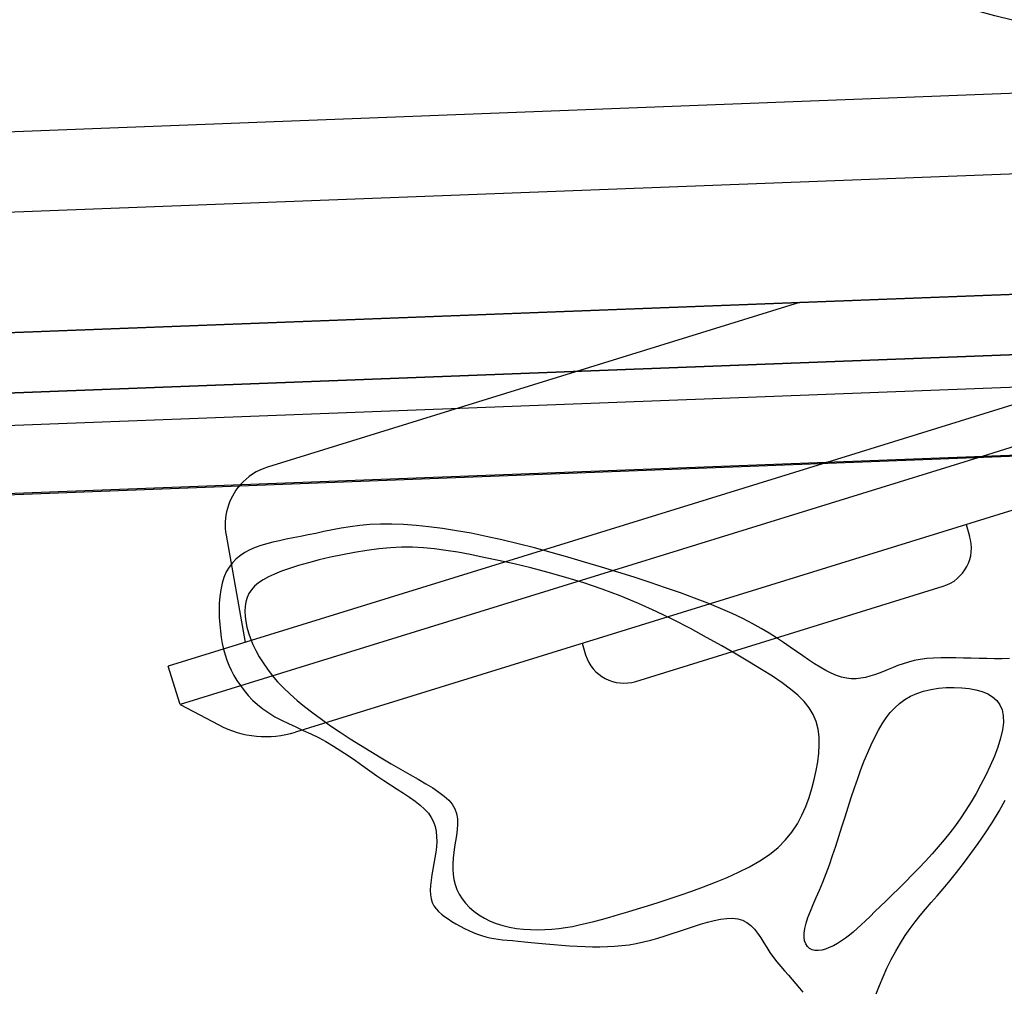
# Model space of a CAD drawing. Units: centimetres. Extents: x -847 to 900, y 15 to 490.
# Drawn here: x 459 to 464, y 273 to 278 of the extents above; entities that cross this region are included whole.
import ezdxf

# ---------------------------------------------------------------- set-up
doc = ezdxf.new("R2010")
doc.units = ezdxf.units.CM
doc.header["$LTSCALE"] = 0.7
doc.header["$MEASUREMENT"] = 0
doc.linetypes.add('CONTINUA', pattern=[0])
for name, color, linetype in [('ARREDO PROG', 254, 'CONTINUOUS'), ('I-VENTILA', 211, 'CONTINUOUS'), ('LUCE', 3, 'CONTINUOUS')]:
    doc.layers.add(name, color=color, linetype=linetype)

msp = doc.modelspace()

# ---------------------------------------------------------------- linework, layer by layer
at = {"layer": 'ARREDO PROG', "linetype": 'CONTINUA', "ltscale": 10}
for p, q in [((449.0135, 276.4874, 3.6), (478.9915, 277.6365, 3.6)), ((449.9975, 276.9254, 3.6), (467.9843, 277.6148, 3.6)), ((449.0365, 275.8878, 3.6), (479.0145, 277.0369, 3.6)), ((479.026, 276.7371, 3.6), (449.048, 275.588, 3.6)), ((449.048, 275.588, 3.6), (479.026, 276.7371, 3.6)), ((469.0219, 276.6539, 3.6), (449.0365, 275.8878, 3.6)), ((479.0322, 276.5753, 3.6), (449.0542, 275.4261, 3.6)), ((466.6681, 276.5637, 3.6), (463.7153, 275.6499, 3.6)), ((466.6681, 276.5637, 3.6), (463.7153, 275.6499, 3.6)), ((465.8959, 276.5341, 3.6), (462.9431, 275.6203, 3.6)), ((465.8959, 276.5341, 3.6), (462.9431, 275.6203, 3.6)), ((462.8072, 276.4157, 3.6), (460.1611, 275.5968, 3.6)), ((479.0452, 276.2375, 3.6), (449.0672, 275.0884, 3.6)), ((464.8735, 275.6943, 3.6), (460.2992, 274.2787, 3.6)), ((463.7153, 275.6499, 3.6), (459.7261, 274.4154, 3.6)), ((462.9431, 275.6203, 3.6), (459.667, 274.6065, 3.6)), ((460.5269, 275.2925, -4.4), (460.4834, 275.2843, -4.4)), ((460.5724, 275.2999, -4.4), (460.5269, 275.2925, -4.4)), ((460.6202, 275.306, -4.4), (460.5724, 275.2999, -4.4)), ((460.6704, 275.3106, -4.4), (460.6202, 275.306, -4.4)), ((460.7234, 275.3132, -4.4), (460.6704, 275.3106, -4.4)), ((460.7792, 275.3135, -4.4), (460.7234, 275.3132, -4.4)), ((460.8379, 275.3114, -4.4), (460.7792, 275.3135, -4.4)), ((460.8995, 275.307, -4.4), (460.8379, 275.3114, -4.4)), ((460.9639, 275.3004, -4.4), (460.8995, 275.307, -4.4)), ((461.0311, 275.2915, -4.4), (460.9639, 275.3004, -4.4)), ((461.101, 275.2805, -4.4), (461.0311, 275.2915, -4.4)), ((463.636, 275.3113, 3.6), (463.6537, 275.254, 3.6)), ((459.9544, 275.2578, 3.6), (460.0491, 274.7247, 3.6)), ((460.289, 275.2443, -4.4), (460.254, 275.2375, -4.4)), ((460.3254, 275.2514, -4.4), (460.289, 275.2443, -4.4)), ((460.3629, 275.259, -4.4), (460.3254, 275.2514, -4.4)), ((460.4016, 275.2672, -4.4), (460.3629, 275.259, -4.4)), ((460.4417, 275.2758, -4.4), (460.4016, 275.2672, -4.4)), ((460.4834, 275.2843, -4.4), (460.4417, 275.2758, -4.4)), ((461.1736, 275.2673, -4.4), (461.101, 275.2805, -4.4)), ((461.249, 275.2519, -4.4), (461.1736, 275.2673, -4.4)), ((461.3269, 275.2345, -4.4), (461.249, 275.2519, -4.4)), ((460.0994, 275.1965, -4.4), (460.0731, 275.185, -4.4)), ((460.1274, 275.2065, -4.4), (460.0994, 275.1965, -4.4)), ((460.1569, 275.2153, -4.4), (460.1274, 275.2065, -4.4)), ((460.1879, 275.2233, -4.4), (460.1569, 275.2153, -4.4)), ((460.2202, 275.2305, -4.4), (460.1879, 275.2233, -4.4)), ((460.254, 275.2375, -4.4), (460.2202, 275.2305, -4.4)), ((460.772, 275.1954, -4.4), (460.7138, 275.1901, -4.4)), ((460.828, 275.198, -4.4), (460.772, 275.1954, -4.4)), ((460.8826, 275.1979, -4.4), (460.828, 275.198, -4.4)), ((460.9367, 275.1952, -4.4), (460.8826, 275.1979, -4.4)), ((460.9914, 275.1901, -4.4), (460.9367, 275.1952, -4.4)), ((461.4069, 275.2153, -4.4), (461.3269, 275.2345, -4.4)), ((461.4886, 275.1944, -4.4), (461.4069, 275.2153, -4.4)), ((461.5715, 275.1722, -4.4), (461.4886, 275.1944, -4.4)), ((460.0256, 275.1569, -4.4), (460.0048, 275.1399, -4.4)), ((460.0484, 275.1719, -4.4), (460.0256, 275.1569, -4.4)), ((460.0731, 275.185, -4.4), (460.0484, 275.1719, -4.4)), ((460.4747, 275.1483, -4.4), (460.418, 275.1347, -4.4)), ((460.5335, 275.161, -4.4), (460.4747, 275.1483, -4.4)), ((460.5936, 275.1725, -4.4), (460.5335, 275.161, -4.4)), ((460.654, 275.1823, -4.4), (460.5936, 275.1725, -4.4)), ((460.7138, 275.1901, -4.4), (460.654, 275.1823, -4.4)), ((461.0477, 275.1827, -4.4), (460.9914, 275.1901, -4.4)), ((461.1068, 275.1731, -4.4), (461.0477, 275.1827, -4.4)), ((461.1696, 275.1614, -4.4), (461.1068, 275.1731, -4.4)), ((461.2372, 275.1478, -4.4), (461.1696, 275.1614, -4.4)), ((461.3102, 275.1324, -4.4), (461.2372, 275.1478, -4.4)), ((461.655, 275.1488, -4.4), (461.5715, 275.1722, -4.4)), ((461.7385, 275.1245, -4.4), (461.655, 275.1488, -4.4)), ((459.9695, 275.0992, -4.4), (459.9553, 275.0751, -4.4)), ((459.986, 275.1208, -4.4), (459.9695, 275.0992, -4.4)), ((460.0048, 275.1399, -4.4), (459.986, 275.1208, -4.4)), ((460.3152, 275.1065, -4.4), (460.2707, 275.0926, -4.4)), ((460.3646, 275.1207, -4.4), (460.3152, 275.1065, -4.4)), ((460.418, 275.1347, -4.4), (460.3646, 275.1207, -4.4)), ((461.3883, 275.1149, -4.4), (461.3102, 275.1324, -4.4)), ((461.4706, 275.0952, -4.4), (461.3883, 275.1149, -4.4)), ((461.5562, 275.0731, -4.4), (461.4706, 275.0952, -4.4)), ((461.8218, 275.0996, -4.4), (461.7385, 275.1245, -4.4)), ((461.9041, 275.0742, -4.4), (461.8218, 275.0996, -4.4)), ((459.9436, 275.0483, -4.4), (459.9345, 275.0187, -4.4)), ((459.9553, 275.0751, -4.4), (459.9436, 275.0483, -4.4)), ((460.1652, 275.0507, -4.4), (460.1386, 275.0359, -4.4)), ((460.1959, 275.0649, -4.4), (460.1652, 275.0507, -4.4)), ((460.231, 275.0788, -4.4), (460.1959, 275.0649, -4.4)), ((460.2707, 275.0926, -4.4), (460.231, 275.0788, -4.4)), ((461.6444, 275.0483, -4.4), (461.5562, 275.0731, -4.4)), ((461.7342, 275.0206, -4.4), (461.6444, 275.0483, -4.4)), ((461.985, 275.0485, -4.4), (461.9041, 275.0742, -4.4)), ((462.0641, 275.0228, -4.4), (461.985, 275.0485, -4.4)), ((459.9345, 275.0187, -4.4), (459.9277, 274.9867, -4.4)), ((460.0968, 275.0041, -4.4), (460.0811, 274.9865, -4.4)), ((460.1159, 275.0205, -4.4), (460.0968, 275.0041, -4.4)), ((460.1386, 275.0359, -4.4), (460.1159, 275.0205, -4.4)), ((461.8249, 274.9898, -4.4), (461.7342, 275.0206, -4.4)), ((461.9933, 274.5308, 3.6), (463.5218, 275.0038, 3.6)), ((462.1408, 274.9969, -4.4), (462.0641, 275.0228, -4.4)), ((462.2146, 274.9711, -4.4), (462.1408, 274.9969, -4.4)), ((459.9232, 274.9531, -4.4), (459.9206, 274.9183, -4.4)), ((459.9277, 274.9867, -4.4), (459.9232, 274.9531, -4.4)), ((460.0592, 274.9474, -4.4), (460.0527, 274.926, -4.4)), ((460.0686, 274.9676, -4.4), (460.0592, 274.9474, -4.4)), ((460.0811, 274.9865, -4.4), (460.0686, 274.9676, -4.4)), ((461.9156, 274.9558, -4.4), (461.8249, 274.9898, -4.4)), ((462.0056, 274.9184, -4.4), (461.9156, 274.9558, -4.4)), ((462.2851, 274.9453, -4.4), (462.2146, 274.9711, -4.4)), ((459.9206, 274.9183, -4.4), (459.9198, 274.8831, -4.4)), ((460.0489, 274.9033, -4.4), (460.0477, 274.8794, -4.4)), ((460.0527, 274.926, -4.4), (460.0489, 274.9033, -4.4)), ((462.0941, 274.8783, -4.4), (462.0056, 274.9184, -4.4)), ((462.3519, 274.9195, -4.4), (462.2851, 274.9453, -4.4)), ((462.4143, 274.894, -4.4), (462.3519, 274.9195, -4.4)), ((459.9198, 274.8831, -4.4), (459.9206, 274.8479, -4.4)), ((459.9206, 274.8479, -4.4), (459.9227, 274.8134, -4.4)), ((460.0477, 274.8794, -4.4), (460.049, 274.8544, -4.4)), ((460.049, 274.8544, -4.4), (460.0526, 274.8283, -4.4)), ((462.1806, 274.8363, -4.4), (462.0941, 274.8783, -4.4)), ((462.472, 274.8687, -4.4), (462.4143, 274.894, -4.4)), ((462.5246, 274.8436, -4.4), (462.472, 274.8687, -4.4)), ((459.9227, 274.8134, -4.4), (459.926, 274.7802, -4.4)), ((460.0526, 274.8283, -4.4), (460.0583, 274.8012, -4.4)), ((460.0583, 274.8012, -4.4), (460.0661, 274.773, -4.4)), ((462.2643, 274.7932, -4.4), (462.1806, 274.8363, -4.4)), ((462.5725, 274.8189, -4.4), (462.5246, 274.8436, -4.4)), ((462.6163, 274.7946, -4.4), (462.5725, 274.8189, -4.4)), ((459.926, 274.7802, -4.4), (459.9302, 274.7487, -4.4)), ((460.0661, 274.773, -4.4), (460.076, 274.7441, -4.4)), ((462.3445, 274.7499, -4.4), (462.2643, 274.7932, -4.4)), ((462.4207, 274.7071, -4.4), (462.3445, 274.7499, -4.4)), ((462.6565, 274.7706, -4.4), (462.6163, 274.7946, -4.4)), ((462.6937, 274.7471, -4.4), (462.6565, 274.7706, -4.4)), ((459.9302, 274.7487, -4.4), (459.9355, 274.7189, -4.4)), ((459.9355, 274.7189, -4.4), (459.9419, 274.6905, -4.4)), ((460.076, 274.7441, -4.4), (460.0881, 274.7144, -4.4)), ((460.0881, 274.7144, -4.4), (460.1025, 274.6841, -4.4)), ((461.7254, 274.7201, 3.6), (461.7431, 274.6627, 3.6)), ((462.4921, 274.6658, -4.4), (462.4207, 274.7071, -4.4)), ((462.7284, 274.7241, -4.4), (462.6937, 274.7471, -4.4)), ((462.7612, 274.7016, -4.4), (462.7284, 274.7241, -4.4)), ((462.7926, 274.6797, -4.4), (462.7612, 274.7016, -4.4)), ((459.9419, 274.6905, -4.4), (459.9495, 274.6632, -4.4)), ((459.9495, 274.6632, -4.4), (459.9584, 274.6368, -4.4)), ((460.1025, 274.6841, -4.4), (460.1192, 274.6534, -4.4)), ((460.1192, 274.6534, -4.4), (460.1383, 274.6224, -4.4)), ((462.5581, 274.6265, -4.4), (462.4921, 274.6658, -4.4)), ((462.8232, 274.6584, -4.4), (462.7926, 274.6797, -4.4)), ((462.8529, 274.638, -4.4), (462.8232, 274.6584, -4.4)), ((459.7261, 274.4154, 3.6), (459.667, 274.6065, 3.6)), ((459.9584, 274.6368, -4.4), (459.9687, 274.6111, -4.4)), ((459.9687, 274.6111, -4.4), (459.9804, 274.5858, -4.4)), ((460.1383, 274.6224, -4.4), (460.16, 274.5913, -4.4)), ((462.6182, 274.5901, -4.4), (462.5581, 274.6265, -4.4)), ((462.8819, 274.6188, -4.4), (462.8529, 274.638, -4.4)), ((462.9102, 274.6011, -4.4), (462.8819, 274.6188, -4.4)), ((463.297, 274.6096, -4.4), (463.2726, 274.5999, -4.4)), ((463.3225, 274.6187, -4.4), (463.297, 274.6096, -4.4)), ((463.3493, 274.6271, -4.4), (463.3225, 274.6187, -4.4)), ((463.3777, 274.6343, -4.4), (463.3493, 274.6271, -4.4)), ((463.408, 274.6401, -4.4), (463.3777, 274.6343, -4.4)), ((463.4403, 274.6442, -4.4), (463.408, 274.6401, -4.4)), ((463.4744, 274.6468, -4.4), (463.4403, 274.6442, -4.4)), ((463.5101, 274.6481, -4.4), (463.4744, 274.6468, -4.4)), ((463.547, 274.6484, -4.4), (463.5101, 274.6481, -4.4)), ((463.5848, 274.648, -4.4), (463.547, 274.6484, -4.4)), ((463.6232, 274.647, -4.4), (463.5848, 274.648, -4.4)), ((463.662, 274.6459, -4.4), (463.6232, 274.647, -4.4)), ((463.7008, 274.6448, -4.4), (463.662, 274.6459, -4.4)), ((463.7394, 274.6439, -4.4), (463.7008, 274.6448, -4.4)), ((463.7775, 274.6435, -4.4), (463.7394, 274.6439, -4.4)), ((463.8151, 274.6436, -4.4), (463.7775, 274.6435, -4.4)), ((463.8518, 274.6443, -4.4), (463.8151, 274.6436, -4.4)), ((459.9804, 274.5858, -4.4), (459.9938, 274.5606, -4.4)), ((459.9938, 274.5606, -4.4), (460.0087, 274.5355, -4.4)), ((460.16, 274.5913, -4.4), (460.1842, 274.5602, -4.4)), ((460.1842, 274.5602, -4.4), (460.2111, 274.5293, -4.4)), ((462.6724, 274.556, -4.4), (462.6182, 274.5901, -4.4)), ((462.7206, 274.5237, -4.4), (462.6724, 274.556, -4.4)), ((462.9377, 274.5854, -4.4), (462.9102, 274.6011, -4.4)), ((462.9646, 274.5717, -4.4), (462.9377, 274.5854, -4.4)), ((462.9907, 274.5605, -4.4), (462.9646, 274.5717, -4.4)), ((463.0161, 274.5521, -4.4), (462.9907, 274.5605, -4.4)), ((463.158, 274.556, -4.4), (463.1352, 274.5502, -4.4)), ((463.1807, 274.5632, -4.4), (463.158, 274.556, -4.4)), ((463.2033, 274.5714, -4.4), (463.1807, 274.5632, -4.4)), ((463.226, 274.5806, -4.4), (463.2033, 274.5714, -4.4)), ((463.249, 274.5902, -4.4), (463.226, 274.5806, -4.4)), ((463.2726, 274.5999, -4.4), (463.249, 274.5902, -4.4)), ((460.0087, 274.5355, -4.4), (460.0255, 274.5104, -4.4)), ((460.0255, 274.5104, -4.4), (460.044, 274.4856, -4.4)), ((460.2111, 274.5293, -4.4), (460.2407, 274.4984, -4.4)), ((462.763, 274.4924, -4.4), (462.7206, 274.5237, -4.4)), ((463.0409, 274.5467, -4.4), (463.0161, 274.5521, -4.4)), ((463.0651, 274.5441, -4.4), (463.0409, 274.5467, -4.4)), ((463.0889, 274.544, -4.4), (463.0651, 274.5441, -4.4)), ((463.1122, 274.5461, -4.4), (463.0889, 274.544, -4.4)), ((463.1352, 274.5502, -4.4), (463.1122, 274.5461, -4.4)), ((460.044, 274.4856, -4.4), (460.0644, 274.4614, -4.4)), ((460.0644, 274.4614, -4.4), (460.0868, 274.4379, -4.4)), ((460.2407, 274.4984, -4.4), (460.2729, 274.4675, -4.4)), ((460.2729, 274.4675, -4.4), (460.3078, 274.4365, -4.4)), ((462.7996, 274.4616, -4.4), (462.763, 274.4924, -4.4)), ((462.8305, 274.4306, -4.4), (462.7996, 274.4616, -4.4)), ((463.3307, 274.4404, -4.4), (463.3591, 274.4566, -4.4)), ((463.3591, 274.4566, -4.4), (463.3903, 274.4704, -4.4)), ((463.3903, 274.4704, -4.4), (463.4244, 274.4815, -4.4)), ((463.4244, 274.4815, -4.4), (463.4608, 274.4902, -4.4)), ((463.4608, 274.4902, -4.4), (463.4989, 274.4963, -4.4)), ((463.4989, 274.4963, -4.4), (463.5377, 274.4999, -4.4)), ((463.5377, 274.4999, -4.4), (463.5765, 274.5009, -4.4)), ((463.5765, 274.5009, -4.4), (463.6145, 274.4995, -4.4)), ((463.6145, 274.4995, -4.4), (463.651, 274.4955, -4.4)), ((463.651, 274.4955, -4.4), (463.6852, 274.489, -4.4)), ((463.6852, 274.489, -4.4), (463.7164, 274.48, -4.4)), ((463.7164, 274.48, -4.4), (463.7441, 274.4683, -4.4)), ((463.7441, 274.4683, -4.4), (463.7682, 274.4535, -4.4)), ((459.7261, 274.4154, 3.6), (459.9182, 274.3141, 3.6)), ((460.0868, 274.4379, -4.4), (460.1113, 274.4153, -4.4)), ((460.1113, 274.4153, -4.4), (460.1379, 274.3939, -4.4)), ((460.3078, 274.4365, -4.4), (460.3454, 274.4054, -4.4)), ((462.8559, 274.3989, -4.4), (462.8305, 274.4306, -4.4)), ((463.281, 274.4, -4.4), (463.3048, 274.4215, -4.4)), ((463.3048, 274.4215, -4.4), (463.3307, 274.4404, -4.4)), ((463.7682, 274.4535, -4.4), (463.7882, 274.4356, -4.4)), ((463.7882, 274.4356, -4.4), (463.8038, 274.4141, -4.4)), ((463.8038, 274.4141, -4.4), (463.8149, 274.389, -4.4)), ((460.1379, 274.3939, -4.4), (460.1668, 274.3738, -4.4)), ((460.1668, 274.3738, -4.4), (460.1978, 274.3551, -4.4)), ((460.3454, 274.4054, -4.4), (460.3856, 274.374, -4.4)), ((460.3856, 274.374, -4.4), (460.4285, 274.3424, -4.4)), ((462.8757, 274.3657, -4.4), (462.8559, 274.3989, -4.4)), ((462.8902, 274.3305, -4.4), (462.8757, 274.3657, -4.4)), ((463.2383, 274.3493, -4.4), (463.2589, 274.376, -4.4)), ((463.2589, 274.376, -4.4), (463.281, 274.4, -4.4)), ((463.8149, 274.389, -4.4), (463.8209, 274.3599, -4.4)), ((463.8209, 274.3599, -4.4), (463.8217, 274.3266, -4.4)), ((460.1978, 274.3551, -4.4), (460.2308, 274.3375, -4.4)), ((460.2308, 274.3375, -4.4), (460.2655, 274.3206, -4.4)), ((460.2655, 274.3206, -4.4), (460.3014, 274.3039, -4.4)), ((460.4285, 274.3424, -4.4), (460.474, 274.3104, -4.4)), ((460.474, 274.3104, -4.4), (460.522, 274.278, -4.4)), ((462.8997, 274.2935, -4.4), (462.8902, 274.3305, -4.4)), ((463.2002, 274.2878, -4.4), (463.2189, 274.3199, -4.4)), ((463.2189, 274.3199, -4.4), (463.2383, 274.3493, -4.4)), ((463.8217, 274.3266, -4.4), (463.8171, 274.2891, -4.4)), ((460.3014, 274.3039, -4.4), (460.3384, 274.2871, -4.4)), ((460.3384, 274.2871, -4.4), (460.3759, 274.2696, -4.4)), ((460.3759, 274.2696, -4.4), (460.4137, 274.2511, -4.4)), ((460.522, 274.278, -4.4), (460.5719, 274.2455, -4.4)), ((462.9047, 274.2548, -4.4), (462.8997, 274.2935, -4.4)), ((463.182, 274.2532, -4.4), (463.2002, 274.2878, -4.4)), ((463.8171, 274.2891, -4.4), (463.8076, 274.2479, -4.4)), ((460.4137, 274.2511, -4.4), (460.4515, 274.2311, -4.4)), ((460.4515, 274.2311, -4.4), (460.4889, 274.2093, -4.4)), ((460.5719, 274.2455, -4.4), (460.6229, 274.2133, -4.4)), ((460.6229, 274.2133, -4.4), (460.6743, 274.1816, -4.4)), ((462.9034, 274.1731, -4.4), (462.9058, 274.2146, -4.4)), ((462.9058, 274.2146, -4.4), (462.9047, 274.2548, -4.4)), ((463.1468, 274.1766, -4.4), (463.1642, 274.216, -4.4)), ((463.1642, 274.216, -4.4), (463.182, 274.2532, -4.4)), ((463.8076, 274.2479, -4.4), (463.7938, 274.204, -4.4)), ((460.4889, 274.2093, -4.4), (460.526, 274.186, -4.4)), ((460.526, 274.186, -4.4), (460.5626, 274.1616, -4.4)), ((460.6743, 274.1816, -4.4), (460.7253, 274.1509, -4.4)), ((462.898, 274.1305, -4.4), (462.9034, 274.1731, -4.4)), ((463.1298, 274.1351, -4.4), (463.1468, 274.1766, -4.4)), ((463.7938, 274.204, -4.4), (463.7766, 274.1583, -4.4)), ((460.5626, 274.1616, -4.4), (460.5989, 274.1365, -4.4)), ((460.5989, 274.1365, -4.4), (460.6347, 274.1112, -4.4)), ((460.7253, 274.1509, -4.4), (460.7752, 274.1214, -4.4)), ((460.7752, 274.1214, -4.4), (460.8231, 274.0934, -4.4)), ((462.8901, 274.087, -4.4), (462.898, 274.1305, -4.4)), ((463.1131, 274.0919, -4.4), (463.1298, 274.1351, -4.4)), ((463.7766, 274.1583, -4.4), (463.7564, 274.1115, -4.4)), ((460.6347, 274.1112, -4.4), (460.67, 274.0861, -4.4)), ((460.67, 274.0861, -4.4), (460.7049, 274.0615, -4.4)), ((460.8231, 274.0934, -4.4), (460.8684, 274.0674, -4.4)), ((460.8684, 274.0674, -4.4), (460.9103, 274.0436, -4.4)), ((462.8802, 274.0428, -4.4), (462.8901, 274.087, -4.4)), ((463.0968, 274.0471, -4.4), (463.1131, 274.0919, -4.4)), ((463.7341, 274.0646, -4.4), (463.7102, 274.0183, -4.4)), ((463.7564, 274.1115, -4.4), (463.7341, 274.0646, -4.4)), ((460.7049, 274.0615, -4.4), (460.7394, 274.0379, -4.4)), ((460.7394, 274.0379, -4.4), (460.7733, 274.0156, -4.4)), ((460.7733, 274.0156, -4.4), (460.8062, 273.9945, -4.4)), ((460.9103, 274.0436, -4.4), (460.9486, 274.0215, -4.4)), ((460.9486, 274.0215, -4.4), (460.9832, 274.0006, -4.4)), ((462.8686, 273.9982, -4.4), (462.8802, 274.0428, -4.4)), ((463.0807, 274.001, -4.4), (463.0968, 274.0471, -4.4)), ((463.7102, 274.0183, -4.4), (463.6855, 273.9735, -4.4)), ((460.8062, 273.9945, -4.4), (460.8379, 273.9742, -4.4)), ((460.8379, 273.9742, -4.4), (460.8678, 273.9544, -4.4)), ((460.9832, 274.0006, -4.4), (461.0137, 273.9804, -4.4)), ((461.0137, 273.9804, -4.4), (461.0402, 273.9605, -4.4)), ((462.855, 273.9534, -4.4), (462.8686, 273.9982, -4.4)), ((463.065, 273.9537, -4.4), (463.0807, 274.001, -4.4)), ((463.6855, 273.9735, -4.4), (463.6605, 273.931, -4.4)), ((460.8678, 273.9544, -4.4), (460.8954, 273.9349, -4.4)), ((460.8954, 273.9349, -4.4), (460.9205, 273.9153, -4.4)), ((461.0402, 273.9605, -4.4), (461.0623, 273.9403, -4.4)), ((461.0623, 273.9403, -4.4), (461.0799, 273.9193, -4.4)), ((461.0799, 273.9193, -4.4), (461.0929, 273.897, -4.4)), ((462.8388, 273.9089, -4.4), (462.855, 273.9534, -4.4)), ((463.0494, 273.9055, -4.4), (463.065, 273.9537, -4.4)), ((463.6605, 273.931, -4.4), (463.6351, 273.8904, -4.4)), ((463.7998, 273.885, -4.4), (463.8307, 273.9399, -4.4)), ((460.9205, 273.9153, -4.4), (460.9425, 273.8955, -4.4)), ((460.9425, 273.8955, -4.4), (460.9609, 273.875, -4.4)), ((460.9609, 273.875, -4.4), (460.9756, 273.8537, -4.4)), ((461.0929, 273.897, -4.4), (461.1012, 273.8731, -4.4)), ((461.1012, 273.8731, -4.4), (461.1054, 273.8476, -4.4)), ((462.8195, 273.8651, -4.4), (462.8388, 273.9089, -4.4)), ((463.034, 273.8568, -4.4), (463.0494, 273.9055, -4.4)), ((463.6351, 273.8904, -4.4), (463.6093, 273.8517, -4.4)), ((463.7667, 273.8304, -4.4), (463.7998, 273.885, -4.4)), ((460.9756, 273.8537, -4.4), (460.9867, 273.8315, -4.4)), ((460.9867, 273.8315, -4.4), (460.9946, 273.8085, -4.4)), ((461.1063, 273.8209, -4.4), (461.1046, 273.7932, -4.4)), ((461.1054, 273.8476, -4.4), (461.1063, 273.8209, -4.4)), ((462.7695, 273.7812, -4.4), (462.7966, 273.8224, -4.4)), ((462.7966, 273.8224, -4.4), (462.8195, 273.8651, -4.4)), ((463.0187, 273.808, -4.4), (463.034, 273.8568, -4.4)), ((463.6093, 273.8517, -4.4), (463.5827, 273.8143, -4.4)), ((463.732, 273.7767, -4.4), (463.7667, 273.8304, -4.4)), ((460.9946, 273.8085, -4.4), (460.9996, 273.7846, -4.4)), ((460.9996, 273.7846, -4.4), (461.002, 273.7598, -4.4)), ((461.1046, 273.7932, -4.4), (461.1011, 273.7649, -4.4)), ((462.7376, 273.7418, -4.4), (462.7695, 273.7812, -4.4)), ((463.0034, 273.7594, -4.4), (463.0187, 273.808, -4.4)), ((463.5554, 273.778, -4.4), (463.5271, 273.7425, -4.4)), ((463.5827, 273.8143, -4.4), (463.5554, 273.778, -4.4)), ((463.6963, 273.7244, -4.4), (463.732, 273.7767, -4.4)), ((461.0023, 273.7343, -4.4), (461.0007, 273.7079, -4.4)), ((461.002, 273.7598, -4.4), (461.0023, 273.7343, -4.4)), ((461.0966, 273.7363, -4.4), (461.0917, 273.7076, -4.4)), ((461.1011, 273.7649, -4.4), (461.0966, 273.7363, -4.4)), ((462.7005, 273.7048, -4.4), (462.7376, 273.7418, -4.4)), ((462.9879, 273.7114, -4.4), (463.0034, 273.7594, -4.4)), ((463.5271, 273.7425, -4.4), (463.4976, 273.7074, -4.4)), ((463.6601, 273.6738, -4.4), (463.6963, 273.7244, -4.4)), ((460.9976, 273.6808, -4.4), (460.9934, 273.653, -4.4)), ((461.0007, 273.7079, -4.4), (460.9976, 273.6808, -4.4)), ((461.0873, 273.6791, -4.4), (461.0841, 273.6512, -4.4)), ((461.0917, 273.7076, -4.4), (461.0873, 273.6791, -4.4)), ((462.6579, 273.6703, -4.4), (462.7005, 273.7048, -4.4)), ((462.9722, 273.6643, -4.4), (462.9879, 273.7114, -4.4)), ((463.4667, 273.6724, -4.4), (463.4345, 273.6373, -4.4)), ((463.4976, 273.7074, -4.4), (463.4667, 273.6724, -4.4)), ((463.624, 273.6256, -4.4), (463.6601, 273.6738, -4.4)), ((460.9885, 273.6248, -4.4), (460.9834, 273.5965, -4.4)), ((460.9934, 273.653, -4.4), (460.9885, 273.6248, -4.4)), ((461.0822, 273.6237, -4.4), (461.0821, 273.5969, -4.4)), ((461.0841, 273.6512, -4.4), (461.0822, 273.6237, -4.4)), ((462.5588, 273.6087, -4.4), (462.6104, 273.6384, -4.4)), ((462.6104, 273.6384, -4.4), (462.6579, 273.6703, -4.4)), ((462.9563, 273.6187, -4.4), (462.9722, 273.6643, -4.4)), ((463.4345, 273.6373, -4.4), (463.4013, 273.6023, -4.4)), ((463.5887, 273.5802, -4.4), (463.624, 273.6256, -4.4)), ((460.9834, 273.5965, -4.4), (460.9785, 273.5687, -4.4)), ((461.0821, 273.5969, -4.4), (461.0838, 273.5706, -4.4)), ((462.4472, 273.5555, -4.4), (462.5042, 273.5811, -4.4)), ((462.5042, 273.5811, -4.4), (462.5588, 273.6087, -4.4)), ((462.9232, 273.5328, -4.4), (462.9399, 273.5747, -4.4)), ((462.9399, 273.5747, -4.4), (462.9563, 273.6187, -4.4)), ((463.4013, 273.6023, -4.4), (463.3676, 273.5677, -4.4)), ((463.5546, 273.5381, -4.4), (463.5887, 273.5802, -4.4)), ((460.9744, 273.5417, -4.4), (460.9715, 273.5159, -4.4)), ((460.9785, 273.5687, -4.4), (460.9744, 273.5417, -4.4)), ((461.0838, 273.5706, -4.4), (461.0876, 273.545, -4.4)), ((461.0876, 273.545, -4.4), (461.0937, 273.52, -4.4)), ((462.33, 273.509, -4.4), (462.3889, 273.5315, -4.4)), ((462.3889, 273.5315, -4.4), (462.4472, 273.5555, -4.4)), ((462.9065, 273.493, -4.4), (462.9232, 273.5328, -4.4)), ((463.3339, 273.5338, -4.4), (463.3007, 273.5009, -4.4)), ((463.3676, 273.5677, -4.4), (463.3339, 273.5338, -4.4)), ((463.5223, 273.4995, -4.4), (463.5546, 273.5381, -4.4)), ((460.9715, 273.5159, -4.4), (460.9703, 273.4916, -4.4)), ((460.9703, 273.4916, -4.4), (460.9713, 273.4694, -4.4)), ((461.0937, 273.52, -4.4), (461.1025, 273.4957, -4.4)), ((461.1025, 273.4957, -4.4), (461.1139, 273.4721, -4.4)), ((462.2142, 273.4679, -4.4), (462.2715, 273.4879, -4.4)), ((462.2715, 273.4879, -4.4), (462.33, 273.509, -4.4)), ((462.8903, 273.4554, -4.4), (462.9065, 273.493, -4.4)), ((463.3007, 273.5009, -4.4), (463.2685, 273.4693, -4.4)), ((463.4916, 273.4639, -4.4), (463.5223, 273.4995, -4.4)), ((460.9713, 273.4694, -4.4), (460.9747, 273.4493, -4.4)), ((460.9747, 273.4493, -4.4), (460.9806, 273.4313, -4.4)), ((460.9806, 273.4313, -4.4), (460.9889, 273.415, -4.4)), ((461.1139, 273.4721, -4.4), (461.1284, 273.4493, -4.4)), ((461.1284, 273.4493, -4.4), (461.1456, 273.4273, -4.4)), ((461.1456, 273.4273, -4.4), (461.1655, 273.4065, -4.4)), ((462.0514, 273.4145, -4.4), (462.1039, 273.4312, -4.4)), ((462.1039, 273.4312, -4.4), (462.1582, 273.449, -4.4)), ((462.1582, 273.449, -4.4), (462.2142, 273.4679, -4.4)), ((462.875, 273.4201, -4.4), (462.8903, 273.4554, -4.4)), ((463.2378, 273.4394, -4.4), (463.2091, 273.4113, -4.4)), ((463.2685, 273.4693, -4.4), (463.2378, 273.4394, -4.4)), ((463.4347, 273.3983, -4.4), (463.4625, 273.4304, -4.4)), ((463.4625, 273.4304, -4.4), (463.4916, 273.4639, -4.4)), ((460.9889, 273.415, -4.4), (460.9992, 273.4002, -4.4)), ((460.9992, 273.4002, -4.4), (461.0116, 273.3865, -4.4)), ((461.0116, 273.3865, -4.4), (461.0259, 273.3736, -4.4)), ((461.1655, 273.4065, -4.4), (461.1879, 273.387, -4.4)), ((461.1879, 273.387, -4.4), (461.2126, 273.369, -4.4)), ((461.9065, 273.3709, -4.4), (461.9525, 273.3844, -4.4)), ((461.9525, 273.3844, -4.4), (462.0009, 273.3989, -4.4)), ((462.0009, 273.3989, -4.4), (462.0514, 273.4145, -4.4)), ((462.8493, 273.3564, -4.4), (462.8612, 273.3871, -4.4)), ((462.8612, 273.3871, -4.4), (462.875, 273.4201, -4.4)), ((463.1828, 273.3855, -4.4), (463.1585, 273.3617, -4.4)), ((463.2091, 273.4113, -4.4), (463.1828, 273.3855, -4.4)), ((463.408, 273.3666, -4.4), (463.4347, 273.3983, -4.4)), ((461.0259, 273.3736, -4.4), (461.0418, 273.3613, -4.4)), ((461.0418, 273.3613, -4.4), (461.0592, 273.3492, -4.4)), ((461.0592, 273.3492, -4.4), (461.0781, 273.3371, -4.4)), ((461.0781, 273.3371, -4.4), (461.098, 273.3252, -4.4)), ((461.2126, 273.369, -4.4), (461.2394, 273.3527, -4.4)), ((461.2394, 273.3527, -4.4), (461.2682, 273.3383, -4.4)), ((461.2682, 273.3383, -4.4), (461.2987, 273.326, -4.4)), ((461.7469, 273.3274, -4.4), (461.7837, 273.3367, -4.4)), ((461.7837, 273.3367, -4.4), (461.8222, 273.347, -4.4)), ((461.8222, 273.347, -4.4), (461.8631, 273.3584, -4.4)), ((461.8631, 273.3584, -4.4), (461.9065, 273.3709, -4.4)), ((462.3153, 273.3231, -4.4), (462.3495, 273.3331, -4.4)), ((462.3495, 273.3331, -4.4), (462.3827, 273.3415, -4.4)), ((462.3827, 273.3415, -4.4), (462.4147, 273.3479, -4.4)), ((462.4147, 273.3479, -4.4), (462.4452, 273.3518, -4.4)), ((462.4452, 273.3518, -4.4), (462.4739, 273.3526, -4.4)), ((462.4739, 273.3526, -4.4), (462.5004, 273.3499, -4.4)), ((462.5004, 273.3499, -4.4), (462.5245, 273.343, -4.4)), ((462.5245, 273.343, -4.4), (462.546, 273.3319, -4.4)), ((462.546, 273.3319, -4.4), (462.5652, 273.3168, -4.4)), ((462.8399, 273.3281, -4.4), (462.8493, 273.3564, -4.4)), ((463.136, 273.3398, -4.4), (463.1148, 273.3196, -4.4)), ((463.1585, 273.3617, -4.4), (463.136, 273.3398, -4.4)), ((463.3573, 273.3014, -4.4), (463.3823, 273.3346, -4.4)), ((463.3823, 273.3346, -4.4), (463.408, 273.3666, -4.4)), ((461.098, 273.3252, -4.4), (461.1188, 273.3135, -4.4)), ((461.1188, 273.3135, -4.4), (461.1402, 273.3023, -4.4)), ((461.1402, 273.3023, -4.4), (461.1618, 273.2918, -4.4)), ((461.1618, 273.2918, -4.4), (461.1836, 273.2821, -4.4)), ((461.1836, 273.2821, -4.4), (461.2051, 273.2735, -4.4)), ((461.2987, 273.326, -4.4), (461.3309, 273.3159, -4.4)), ((461.3309, 273.3159, -4.4), (461.3643, 273.308, -4.4)), ((461.3643, 273.308, -4.4), (461.3988, 273.3021, -4.4)), ((461.3988, 273.3021, -4.4), (461.4339, 273.2981, -4.4)), ((461.4339, 273.2981, -4.4), (461.4694, 273.2958, -4.4)), ((461.4694, 273.2958, -4.4), (461.505, 273.2952, -4.4)), ((461.505, 273.2952, -4.4), (461.5404, 273.296, -4.4)), ((461.5404, 273.296, -4.4), (461.5753, 273.2983, -4.4)), ((461.5753, 273.2983, -4.4), (461.6095, 273.3017, -4.4)), ((461.6095, 273.3017, -4.4), (461.6433, 273.3064, -4.4)), ((461.6433, 273.3064, -4.4), (461.6772, 273.3123, -4.4)), ((461.6772, 273.3123, -4.4), (461.7116, 273.3193, -4.4)), ((461.7116, 273.3193, -4.4), (461.7469, 273.3274, -4.4)), ((462.1744, 273.2767, -4.4), (462.21, 273.2885, -4.4)), ((462.21, 273.2885, -4.4), (462.2454, 273.3004, -4.4)), ((462.2454, 273.3004, -4.4), (462.2805, 273.312, -4.4)), ((462.2805, 273.312, -4.4), (462.3153, 273.3231, -4.4)), ((462.5652, 273.3168, -4.4), (462.5827, 273.2985, -4.4)), ((462.5827, 273.2985, -4.4), (462.5989, 273.2776, -4.4)), ((462.8302, 273.2788, -4.4), (462.8334, 273.3022, -4.4)), ((462.8334, 273.3022, -4.4), (462.8399, 273.3281, -4.4)), ((463.0751, 273.2839, -4.4), (463.0557, 273.268, -4.4)), ((463.0946, 273.3011, -4.4), (463.0751, 273.2839, -4.4)), ((463.1148, 273.3196, -4.4), (463.0946, 273.3011, -4.4)), ((463.3329, 273.2663, -4.4), (463.3573, 273.3014, -4.4)), ((461.2051, 273.2735, -4.4), (461.2261, 273.2662, -4.4)), ((461.2261, 273.2662, -4.4), (461.2465, 273.2602, -4.4)), ((461.2465, 273.2602, -4.4), (461.2666, 273.2554, -4.4)), ((461.2666, 273.2554, -4.4), (461.2869, 273.2515, -4.4)), ((461.2869, 273.2515, -4.4), (461.3079, 273.2484, -4.4)), ((461.3079, 273.2484, -4.4), (461.33, 273.2458, -4.4)), ((461.33, 273.2458, -4.4), (461.3537, 273.2434, -4.4)), ((461.3537, 273.2434, -4.4), (461.3794, 273.2411, -4.4)), ((461.3794, 273.2411, -4.4), (461.4078, 273.2385, -4.4)), ((461.4078, 273.2385, -4.4), (461.439, 273.2356, -4.4)), ((461.439, 273.2356, -4.4), (461.4727, 273.2323, -4.4)), ((461.4727, 273.2323, -4.4), (461.5085, 273.2289, -4.4)), ((461.9952, 273.2271, -4.4), (462.031, 273.2348, -4.4)), ((462.031, 273.2348, -4.4), (462.067, 273.2439, -4.4)), ((462.067, 273.2439, -4.4), (462.1029, 273.2541, -4.4)), ((462.1029, 273.2541, -4.4), (462.1387, 273.2651, -4.4)), ((462.1387, 273.2651, -4.4), (462.1744, 273.2767, -4.4)), ((462.5989, 273.2776, -4.4), (462.6143, 273.2549, -4.4)), ((462.6143, 273.2549, -4.4), (462.6293, 273.2309, -4.4)), ((462.8301, 273.258, -4.4), (462.8302, 273.2788, -4.4)), ((462.833, 273.2399, -4.4), (462.8301, 273.258, -4.4)), ((462.8386, 273.2245, -4.4), (462.833, 273.2399, -4.4)), ((463.0162, 273.2394, -4.4), (462.9959, 273.2267, -4.4)), ((463.0361, 273.2532, -4.4), (463.0162, 273.2394, -4.4)), ((463.0557, 273.268, -4.4), (463.0361, 273.2532, -4.4)), ((463.309, 273.2286, -4.4), (463.3329, 273.2663, -4.4)), ((461.5085, 273.2289, -4.4), (461.5459, 273.2254, -4.4)), ((461.5459, 273.2254, -4.4), (461.5845, 273.222, -4.4)), ((461.5845, 273.222, -4.4), (461.6236, 273.2188, -4.4)), ((461.6236, 273.2188, -4.4), (461.6629, 273.216, -4.4)), ((461.6629, 273.216, -4.4), (461.7019, 273.2136, -4.4)), ((461.7019, 273.2136, -4.4), (461.7402, 273.2118, -4.4)), ((461.7402, 273.2118, -4.4), (461.7778, 273.2107, -4.4)), ((461.7778, 273.2107, -4.4), (461.8148, 273.2105, -4.4)), ((461.8148, 273.2105, -4.4), (461.8514, 273.2113, -4.4)), ((461.8514, 273.2113, -4.4), (461.8876, 273.2132, -4.4)), ((461.8876, 273.2132, -4.4), (461.9235, 273.2164, -4.4)), ((461.9235, 273.2164, -4.4), (461.9594, 273.221, -4.4)), ((461.9594, 273.221, -4.4), (461.9952, 273.2271, -4.4)), ((462.6293, 273.2309, -4.4), (462.6446, 273.2063, -4.4)), ((462.6446, 273.2063, -4.4), (462.6605, 273.1819, -4.4)), ((462.8468, 273.2119, -4.4), (462.8386, 273.2245, -4.4)), ((462.8573, 273.2022, -4.4), (462.8468, 273.2119, -4.4)), ((462.8698, 273.1955, -4.4), (462.8573, 273.2022, -4.4)), ((462.8842, 273.1919, -4.4), (462.8698, 273.1955, -4.4)), ((462.9003, 273.1914, -4.4), (462.8842, 273.1919, -4.4)), ((462.9178, 273.1938, -4.4), (462.9003, 273.1914, -4.4)), ((462.9363, 273.1988, -4.4), (462.9178, 273.1938, -4.4)), ((462.9557, 273.2062, -4.4), (462.9363, 273.1988, -4.4)), ((462.9757, 273.2156, -4.4), (462.9557, 273.2062, -4.4)), ((462.9959, 273.2267, -4.4), (462.9757, 273.2156, -4.4)), ((463.2635, 273.1472, -4.4), (463.2858, 273.1887, -4.4)), ((463.2858, 273.1887, -4.4), (463.309, 273.2286, -4.4)), ((462.6605, 273.1819, -4.4), (462.6774, 273.158, -4.4)), ((462.6774, 273.158, -4.4), (462.6953, 273.1349, -4.4)), ((462.6953, 273.1349, -4.4), (462.7138, 273.1124, -4.4)), ((463.2424, 273.1046, -4.4), (463.2635, 273.1472, -4.4)), ((462.7138, 273.1124, -4.4), (462.7327, 273.0903, -4.4)), ((462.7327, 273.0903, -4.4), (462.7518, 273.0687, -4.4)), ((463.2229, 273.0615, -4.4), (463.2424, 273.1046, -4.4)), ((462.7518, 273.0687, -4.4), (462.7707, 273.0473, -4.4)), ((462.7707, 273.0473, -4.4), (462.7894, 273.0262, -4.4)), ((463.2051, 273.0184, -4.4), (463.2229, 273.0615, -4.4)), ((462.7894, 273.0262, -4.4), (462.8074, 273.0053, -4.4)), ((462.8074, 273.0053, -4.4), (462.8247, 272.9844, -4.4)), ((463.1893, 272.976, -4.4), (463.2051, 273.0184, -4.4))]:
    msp.add_line(p, q, dxfattribs=at)
for centre, radius, start, end in [((460.2498, 275.3102, 3.6), 0.3, 107.1952, 138.6513), ((460.2498, 275.3102, 3.6), 0.3, 107.1952, 138.6513), ((460.2498, 275.3102, 3.6), 0.3, 138.6513, 190.0702), ((463.4627, 275.1949, 3.6), 0.2, 287.1952, 17.1952), ((461.9342, 274.7219, 3.6), 0.2, 197.1952, 287.1952), ((460.1514, 274.7564, 3.6), 0.5, 242.1952, 287.1952)]:
    msp.add_arc(centre, radius, start, end, dxfattribs=at)
at = {"layer": 'I-VENTILA', "color": 4, "elevation": 3.6}
msp.add_lwpolyline([(479.0572, 276.238), (432.6406, 274.4426), (429.7679, 349.3875)], dxfattribs=at)
at = {"layer": 'LUCE', "color": 72, "ltscale": 10}
msp.add_circle((465.6113, 284.9439, 3.6), 7.3328, dxfattribs=at)

doc.saveas('drawing.dxf')
